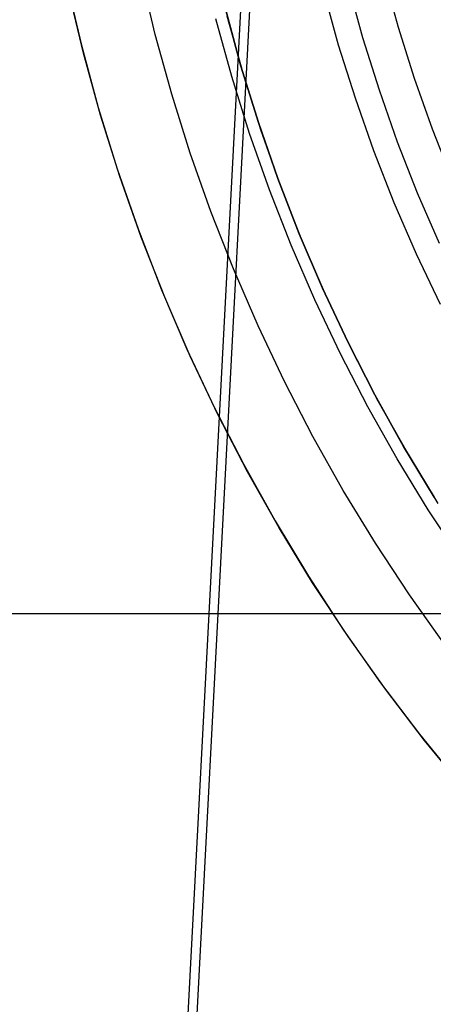
# Model space of a CAD drawing. Units: millimetres. Extents: x -5930 to -3530, y 5508 to 6259.
# Drawn here: x -5743 to -5738, y 5858 to 5872 of the extents above; entities that cross this region are included whole.
import ezdxf

# ---------------------------------------------------------------- set-up
doc = ezdxf.new("R2010")
doc.units = ezdxf.units.MM
doc.header["$MEASUREMENT"] = 0
for name, color, linetype in [('3_SEATER_SHELL__FILLETED', 203, 'Continuous'), ('3SEATER_CUSION_FILLETED', 6, 'Continuous'), ('NEW_POLE', 7, 'Continuous')]:
    doc.layers.add(name, color=color, linetype=linetype)

msp = doc.modelspace()

# ---------------------------------------------------------------- linework, layer by layer
at = {"layer": '3_SEATER_SHELL__FILLETED'}
msp.add_line((-5883.208, 5863.735, 1120.613), (-5130.004, 5863.735, 1120.613), dxfattribs=at)
at = {"layer": '3SEATER_CUSION_FILLETED'}
for p, q in [((-5731.492, 6042.59, 1346.223), (-5758.14, 5534.06, 1372.91)), ((-5758.148, 5531.509, 1153.049), (-5732.892, 6013.479, 1127.755))]:
    msp.add_line(p, q, dxfattribs=at)
at = {"layer": 'NEW_POLE'}
for p, q in [((-5741.584, 5871.538, 1110.41), (-5741.777, 5872.349, 1110.41)), ((-5738.311, 5871.634, 1100.41), (-5738.503, 5872.331, 1100.41)), ((-5742.777, 5872.24, 1110.41), (-5742.579, 5871.395, 1110.41)), ((-5742.777, 5872.24, 1130.209), (-5742.579, 5871.395, 1130.209)), ((-5738.791, 5871.493, 1100.41), (-5738.987, 5872.206, 1100.41)), ((-5742.552, 5871.289, 1110.41), (-5742.754, 5872.134, 1110.41)), ((-5739.117, 5871.396, 1120.41), (-5739.317, 5872.121, 1120.41)), ((-5740.431, 5871.114, 1110.41), (-5740.64, 5871.884, 1110.41)), ((-5740.431, 5871.114, 1130.209), (-5740.64, 5871.884, 1130.209)), ((-5740.64, 5871.884, 1110.402), (-5740.431, 5871.114, 1110.402)), ((-5740.64, 5871.884, 1130.209), (-5740.431, 5871.114, 1130.209)), ((-5740.403, 5871.018, 1120.41), (-5740.615, 5871.787, 1120.41)), ((-5740.403, 5871.018, 1110.41), (-5740.615, 5871.787, 1110.41)), ((-5740.403, 5871.018, 1115.41), (-5740.615, 5871.787, 1115.41)), ((-5740.556, 5870.973, 1105.41), (-5740.77, 5871.748, 1105.41)), ((-5741.362, 5870.735, 1110.41), (-5741.584, 5871.538, 1110.41)), ((-5738.095, 5870.944, 1100.41), (-5738.311, 5871.634, 1100.41)), ((-5742.579, 5871.395, 1110.41), (-5742.352, 5870.557, 1110.41)), ((-5742.579, 5871.395, 1130.209), (-5742.352, 5870.557, 1130.209)), ((-5738.892, 5870.679, 1120.41), (-5739.117, 5871.396, 1120.41)), ((-5738.569, 5870.787, 1100.41), (-5738.791, 5871.493, 1100.41)), ((-5742.322, 5870.453, 1110.41), (-5742.552, 5871.289, 1110.41)), ((-5740.196, 5870.351, 1110.41), (-5740.431, 5871.114, 1110.41)), ((-5740.196, 5870.351, 1130.209), (-5740.431, 5871.114, 1130.209)), ((-5740.431, 5871.114, 1110.402), (-5740.196, 5870.351, 1110.402)), ((-5740.431, 5871.114, 1130.209), (-5740.196, 5870.351, 1130.209)), ((-5740.316, 5870.206, 1105.41), (-5740.556, 5870.973, 1105.41)), ((-5740.164, 5870.256, 1120.41), (-5740.403, 5871.018, 1120.41)), ((-5740.164, 5870.256, 1110.41), (-5740.403, 5871.018, 1110.41)), ((-5740.164, 5870.256, 1115.41), (-5740.403, 5871.018, 1115.41)), ((-5737.855, 5870.263, 1100.41), (-5738.095, 5870.944, 1100.41)), ((-5741.113, 5869.94, 1110.41), (-5741.362, 5870.735, 1110.41)), ((-5738.323, 5870.088, 1100.41), (-5738.569, 5870.787, 1100.41)), ((-5738.643, 5869.97, 1120.41), (-5738.892, 5870.679, 1120.41)), ((-5742.352, 5870.557, 1110.41), (-5742.096, 5869.728, 1110.41)), ((-5742.352, 5870.557, 1130.209), (-5742.096, 5869.728, 1130.209)), ((-5742.062, 5869.625, 1110.41), (-5742.322, 5870.453, 1110.41)), ((-5739.934, 5869.597, 1110.41), (-5740.196, 5870.351, 1110.41)), ((-5739.934, 5869.597, 1130.209), (-5740.196, 5870.351, 1130.209)), ((-5740.196, 5870.351, 1110.402), (-5739.934, 5869.597, 1110.402)), ((-5740.196, 5870.351, 1130.209), (-5739.934, 5869.597, 1130.209)), ((-5740.049, 5869.447, 1105.41), (-5740.316, 5870.206, 1105.41)), ((-5739.899, 5869.503, 1120.41), (-5740.164, 5870.256, 1120.41)), ((-5739.899, 5869.503, 1110.41), (-5740.164, 5870.256, 1110.41)), ((-5739.899, 5869.503, 1115.41), (-5740.164, 5870.256, 1115.41)), ((-5737.591, 5869.59, 1100.41), (-5737.855, 5870.263, 1100.41)), ((-5738.054, 5869.399, 1100.41), (-5738.323, 5870.088, 1100.41)), ((-5740.837, 5869.155, 1110.41), (-5741.113, 5869.94, 1110.41)), ((-5738.369, 5869.27, 1120.41), (-5738.643, 5869.97, 1120.41)), ((-5742.096, 5869.728, 1110.41), (-5741.811, 5868.908, 1110.41)), ((-5742.096, 5869.728, 1130.209), (-5741.811, 5868.908, 1130.209)), ((-5741.774, 5868.806, 1110.41), (-5742.062, 5869.625, 1110.41)), ((-5739.646, 5868.852, 1110.41), (-5739.934, 5869.597, 1110.41)), ((-5739.646, 5868.852, 1130.209), (-5739.934, 5869.597, 1130.209)), ((-5739.934, 5869.597, 1110.402), (-5739.646, 5868.852, 1110.402)), ((-5739.934, 5869.597, 1130.209), (-5739.646, 5868.852, 1130.209)), ((-5739.756, 5868.699, 1105.41), (-5740.049, 5869.447, 1105.41)), ((-5739.608, 5868.759, 1120.41), (-5739.899, 5869.503, 1120.41)), ((-5739.608, 5868.759, 1110.41), (-5739.899, 5869.503, 1110.41)), ((-5739.608, 5868.759, 1115.41), (-5739.899, 5869.503, 1115.41)), ((-5737.76, 5868.72, 1100.41), (-5738.054, 5869.399, 1100.41)), ((-5738.07, 5868.58, 1120.41), (-5738.369, 5869.27, 1120.41)), ((-5740.533, 5868.379, 1110.41), (-5740.837, 5869.155, 1110.41)), ((-5741.811, 5868.908, 1110.41), (-5741.499, 5868.099, 1110.41)), ((-5741.811, 5868.908, 1130.209), (-5741.499, 5868.099, 1130.209)), ((-5739.332, 5868.118, 1110.41), (-5739.646, 5868.852, 1110.41)), ((-5739.332, 5868.118, 1130.209), (-5739.646, 5868.852, 1130.209)), ((-5739.646, 5868.852, 1110.402), (-5739.332, 5868.118, 1110.402)), ((-5739.646, 5868.852, 1130.209), (-5739.332, 5868.118, 1130.209)), ((-5741.458, 5867.998, 1110.41), (-5741.774, 5868.806, 1110.41)), ((-5739.291, 5868.027, 1120.41), (-5739.608, 5868.759, 1120.41)), ((-5739.291, 5868.027, 1110.41), (-5739.608, 5868.759, 1110.41)), ((-5739.291, 5868.027, 1115.41), (-5739.608, 5868.759, 1115.41)), ((-5739.437, 5867.961, 1105.41), (-5739.756, 5868.699, 1105.41)), ((-5737.748, 5867.9, 1120.41), (-5738.07, 5868.58, 1120.41)), ((-5740.202, 5867.614, 1110.41), (-5740.533, 5868.379, 1110.41)), ((-5741.499, 5868.099, 1110.41), (-5741.158, 5867.3, 1110.41)), ((-5741.499, 5868.099, 1130.209), (-5741.158, 5867.3, 1130.209)), ((-5738.994, 5867.395, 1110.41), (-5739.332, 5868.118, 1110.41)), ((-5738.994, 5867.395, 1130.209), (-5739.332, 5868.118, 1130.209)), ((-5739.332, 5868.118, 1110.402), (-5738.994, 5867.395, 1110.402)), ((-5739.332, 5868.118, 1130.209), (-5738.994, 5867.395, 1130.209)), ((-5741.113, 5867.202, 1110.41), (-5741.458, 5867.998, 1110.41)), ((-5739.092, 5867.234, 1105.41), (-5739.437, 5867.961, 1105.41)), ((-5738.949, 5867.305, 1120.41), (-5739.291, 5868.027, 1120.41)), ((-5738.949, 5867.305, 1110.41), (-5739.291, 5868.027, 1110.41)), ((-5738.949, 5867.305, 1115.41), (-5739.291, 5868.027, 1115.41)), ((-5739.846, 5866.861, 1110.41), (-5740.202, 5867.614, 1110.41)), ((-5738.63, 5866.684, 1110.41), (-5738.994, 5867.395, 1110.41)), ((-5738.63, 5866.684, 1130.209), (-5738.994, 5867.395, 1130.209)), ((-5738.994, 5867.395, 1110.402), (-5738.63, 5866.684, 1110.402)), ((-5738.994, 5867.395, 1130.209), (-5738.63, 5866.684, 1130.209)), ((-5741.158, 5867.3, 1110.41), (-5740.79, 5866.515, 1110.41)), ((-5741.158, 5867.3, 1130.209), (-5740.79, 5866.515, 1130.209)), ((-5738.583, 5866.596, 1120.41), (-5738.949, 5867.305, 1120.41)), ((-5738.583, 5866.596, 1110.41), (-5738.949, 5867.305, 1110.41)), ((-5738.583, 5866.596, 1115.41), (-5738.949, 5867.305, 1115.41)), ((-5740.742, 5866.417, 1110.41), (-5741.113, 5867.202, 1110.41)), ((-5738.723, 5866.52, 1105.41), (-5739.092, 5867.234, 1105.41)), ((-5739.463, 5866.121, 1110.41), (-5739.846, 5866.861, 1110.41)), ((-5738.242, 5865.986, 1110.41), (-5738.63, 5866.684, 1110.41)), ((-5738.242, 5865.986, 1130.209), (-5738.63, 5866.684, 1130.209)), ((-5738.63, 5866.684, 1110.402), (-5738.242, 5865.986, 1110.402)), ((-5738.63, 5866.684, 1130.209), (-5738.242, 5865.986, 1130.209)), ((-5738.192, 5865.9, 1120.41), (-5738.583, 5866.596, 1120.41)), ((-5738.192, 5865.9, 1110.41), (-5738.583, 5866.596, 1110.41)), ((-5738.192, 5865.9, 1115.41), (-5738.583, 5866.596, 1115.41)), ((-5740.79, 5866.515, 1110.41), (-5740.394, 5865.742, 1110.41)), ((-5740.79, 5866.515, 1130.209), (-5740.394, 5865.742, 1130.209)), ((-5738.329, 5865.819, 1105.41), (-5738.723, 5866.52, 1105.41)), ((-5740.343, 5865.647, 1110.41), (-5740.742, 5866.417, 1110.41)), ((-5739.055, 5865.395, 1110.41), (-5739.463, 5866.121, 1110.41)), ((-5737.83, 5865.302, 1110.41), (-5738.242, 5865.986, 1110.41)), ((-5737.83, 5865.302, 1130.209), (-5738.242, 5865.986, 1130.209)), ((-5738.242, 5865.986, 1110.402), (-5737.83, 5865.302, 1110.402)), ((-5738.242, 5865.986, 1130.209), (-5737.83, 5865.302, 1130.209)), ((-5737.911, 5865.133, 1105.41), (-5738.329, 5865.819, 1105.41)), ((-5737.776, 5865.218, 1120.41), (-5738.192, 5865.9, 1120.41)), ((-5737.776, 5865.218, 1110.41), (-5738.192, 5865.9, 1110.41)), ((-5737.776, 5865.218, 1115.41), (-5738.192, 5865.9, 1115.41)), ((-5740.394, 5865.742, 1110.41), (-5739.972, 5864.984, 1110.41)), ((-5740.394, 5865.742, 1130.209), (-5739.972, 5864.984, 1130.209)), ((-5739.918, 5864.89, 1110.41), (-5740.343, 5865.647, 1110.41)), ((-5738.622, 5864.683, 1110.41), (-5739.055, 5865.395, 1110.41)), ((-5737.47, 5864.461, 1105.41), (-5737.911, 5865.133, 1105.41)), ((-5739.972, 5864.984, 1110.41), (-5739.524, 5864.241, 1110.41)), ((-5739.972, 5864.984, 1130.209), (-5739.524, 5864.241, 1130.209)), ((-5739.467, 5864.149, 1110.41), (-5739.918, 5864.89, 1110.41)), ((-5738.164, 5863.987, 1110.41), (-5738.622, 5864.683, 1110.41)), ((-5739.524, 5864.241, 1110.41), (-5739.051, 5863.513, 1110.41)), ((-5739.524, 5864.241, 1130.209), (-5739.051, 5863.513, 1130.209)), ((-5738.99, 5863.424, 1110.41), (-5739.467, 5864.149, 1110.41)), ((-5737.683, 5863.307, 1110.41), (-5738.164, 5863.987, 1110.41)), ((-5739.051, 5863.513, 1110.41), (-5738.552, 5862.803, 1110.41)), ((-5739.051, 5863.513, 1130.209), (-5738.552, 5862.803, 1130.209)), ((-5738.488, 5862.715, 1110.41), (-5738.99, 5863.424, 1110.41)), ((-5738.552, 5862.803, 1110.41), (-5738.03, 5862.11, 1110.41)), ((-5738.552, 5862.803, 1130.209), (-5738.03, 5862.11, 1130.209)), ((-5737.963, 5862.025, 1110.41), (-5738.488, 5862.715, 1110.41)), ((-5738.03, 5862.11, 1110.41), (-5737.483, 5861.436, 1110.41)), ((-5738.03, 5862.11, 1130.209), (-5737.483, 5861.436, 1130.209)), ((-5737.413, 5861.353, 1110.41), (-5737.963, 5862.025, 1110.41))]:
    msp.add_line(p, q, dxfattribs=at)

doc.saveas('drawing.dxf')
